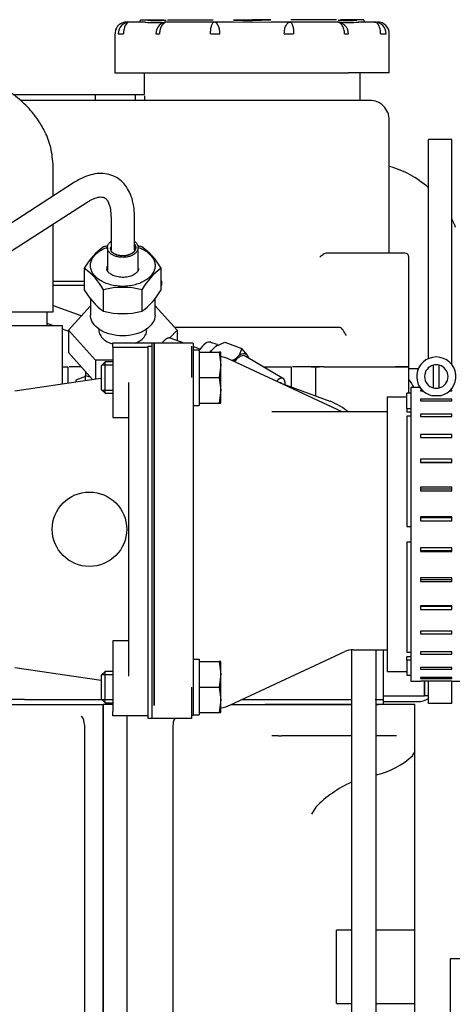
# Model space of a CAD drawing. Units: millimetres. Extents: x 8 to 201, y 8 to 289.
# Drawn here: x 62 to 67, y 217 to 230 of the extents above; entities that cross this region are included whole.
import ezdxf

# ---------------------------------------------------------------- set-up
doc = ezdxf.new("R2010")
doc.units = ezdxf.units.MM
for name, color, linetype in [('00410-06300', 7, 'Continuous'), ('17410030_FILTRO_', 7, 'Continuous'), ('17411001_REFRIGE', 7, 'Continuous'), ('17421029_TUBULAD', 7, 'Continuous'), ('17421042_JUNTA_T', 7, 'Continuous'), ('19310012', 7, 'Continuous'), ('30L61-06800', 7, 'Continuous'), ('31361-19800', 7, 'Continuous'), ('32A01-02204', 7, 'Continuous'), ('32A01-02501', 7, 'Continuous'), ('32A01-02800', 7, 'Continuous'), ('32A04-09100', 7, 'Continuous'), ('32A04-13101', 7, 'Continuous'), ('32A30-16101', 7, 'Continuous'), ('32A61-03711', 7, 'Continuous'), ('32A61-04100', 7, 'Continuous'), ('32A66-04101', 7, 'Continuous'), ('32B61-02411', 7, 'Continuous'), ('32C61-06000', 7, 'Continuous'), ('34330-04300', 7, 'Continuous'), ('36730-01102', 7, 'Continuous'), ('54082050_ABRAZAD', 7, 'Continuous'), ('DIAMETROM8_DIN12', 7, 'Continuous'), ('DIN-931_M8_X_25', 7, 'Continuous'), ('F1035-12035_0', 7, 'Continuous'), ('HOSE_BREATHER_32', 7, 'Continuous'), ('MD008784_', 7, 'Continuous'), ('MM130066', 7, 'Continuous'), ('Predeterminado', 7, 'Continuous')]:
    doc.layers.add(name, color=color, linetype=linetype)

# ---------------------------------------------------------------- blocks, each defined once
blk = doc.blocks.new('SE6')
at = {"layer": '00410-06300', "color": 7, "linetype": 'Continuous'}
for p, q in [((64.457, 225.559), (64.379, 225.587)), ((64.437, 225.535), (64.384, 225.484)), ((64.437, 225.535), (64.554, 225.589)), ((64.472, 225.556), (64.459, 225.548)), ((64.554, 225.589), (64.771, 225.509)), ((64.771, 225.509), (64.741, 225.423)), ((64.844, 225.423), (64.771, 225.509)), ((64.384, 225.484), (64.374, 225.457)), ((64.687, 225.372), (64.651, 225.355)), ((64.741, 225.423), (64.687, 225.372)), ((65.304, 225.122), (64.824, 225.405)), ((64.861, 225.384), (64.844, 225.423))]:
    blk.add_line(p, q, dxfattribs=at)
for centre, radius, start, end in [((64.966, 225.023), 0.743, 141.6049, 143.9348), ((65.265, 224.913), 0.738, 141.5421, 143.7245)]:
    blk.add_arc(centre, radius, start, end, dxfattribs=at)
for centre, major_axis, start_param, end_param in [((64.262, 225.271), (-0.117, -0.317), 3.141593, 4.110334), ((65.215, 224.918), (0.056, 0.152), 0.140515, 0.190807), ((65.215, 224.918), (-0.056, -0.152), 2.926484, 3.282363)]:
    blk.add_ellipse(centre, major_axis=major_axis, ratio=0.382362, start_param=start_param, end_param=end_param, dxfattribs=at)
for points, degree, knots in [([(64.458, 225.548), (64.453, 225.545), (64.446, 225.541), (64.439, 225.536), (64.437, 225.535)], 3, [0.8299688, 0.8299688, 0.8299688, 0.8299688, 0.9643211, 1, 1, 1, 1]), ([(64.791, 225.418), (64.781, 225.418), (64.76, 225.413), (64.725, 225.39), (64.698, 225.363), (64.684, 225.346), (64.682, 225.344)], 3, [0, 0, 0, 0, 0.0714286, 0.1428571, 0.2142857, 0.2263649, 0.2263649, 0.2263649, 0.2263649]), ([(64.741, 225.423), (64.746, 225.427), (64.763, 225.437), (64.789, 225.447), (64.817, 225.445), (64.834, 225.434), (64.843, 225.425), (64.844, 225.423)], 3, [0, 0, 0, 0, 0.131096, 0.4, 0.668904, 0.937807, 1, 1, 1, 1]), ([(64.824, 225.405), (64.822, 225.407), (64.812, 225.415), (64.801, 225.418), (64.791, 225.418)], 3, [0.90763974, 0.90763974, 0.90763974, 0.90763974, 0.92857143, 1, 1, 1, 1]), ([(65.281, 225.131), (65.263, 225.131), (65.242, 225.115), (65.231, 225.107), (65.22, 225.095), (65.219, 225.094), (65.219, 225.094)], 2, [0, 0, 0, 0.125, 0.125, 0.1875, 0.1875, 0.1902833, 0.1902833, 0.1902833]), ([(65.328, 225.048), (65.327, 225.059), (65.326, 225.069), (65.324, 225.083), (65.321, 225.095), (65.317, 225.107), (65.311, 225.115), (65.299, 225.131), (65.281, 225.131)], 2, [0.7099896, 0.7099896, 0.7099896, 0.75, 0.75, 0.8125, 0.8125, 0.875, 0.875, 1, 1, 1])]:
    blk.add_open_spline(points, degree=degree, knots=knots, dxfattribs=at)
at = {"layer": '17410030_FILTRO_', "color": 7, "linetype": 'Continuous'}
for p, q in [((66.879, 224.744), (66.879, 224.937)), ((66.929, 224.937), (66.879, 224.937)), ((66.879, 224.744), (66.929, 224.744)), ((66.879, 224.744), (66.879, 224.7)), ((66.879, 224.7), (66.929, 224.7)), ((66.879, 224.644), (66.879, 223.237)), ((66.929, 224.644), (66.879, 224.644)), ((66.879, 223.237), (66.929, 223.237)), ((66.879, 223.037), (66.879, 221.631)), ((66.929, 223.037), (66.879, 223.037)), ((66.879, 221.631), (66.929, 221.631)), ((66.929, 221.574), (66.879, 221.574)), ((66.879, 221.531), (66.879, 221.574)), ((66.879, 221.531), (66.879, 221.337)), ((66.929, 221.531), (66.879, 221.531)), ((66.879, 221.337), (66.929, 221.337))]:
    blk.add_line(p, q, dxfattribs=at)
at = {"layer": '17411001_REFRIGE', "color": 7, "linetype": 'Continuous'}
for p, q in [((67.016, 225.251), (66.904, 225.251)), ((66.579, 221.001), (67.016, 221.001))]:
    blk.add_line(p, q, dxfattribs=at)
for centre, radius, start, end in [((66.325, 226.626), 1.25, 48.4496, 74.6674), ((66.325, 226.626), 1.25, 20, 25.4076), ((67.016, 225.001), 0.25, 87.9989, 90), ((67.016, 221.251), 0.25, 270, 303.3871)]:
    blk.add_arc(centre, radius, start, end, dxfattribs=at)
at = {"layer": '17421029_TUBULAD', "color": 7, "linetype": 'Continuous'}
for p, q in [((64.129, 225.537), (64.129, 225.137)), ((66.055, 224.701), (64.629, 225.365)), ((64.629, 220.959), (66.087, 221.639)), ((66.193, 221.662), (66.629, 221.662)), ((63.629, 220.787), (63.629, 221.187)), ((64.129, 221.187), (64.129, 220.787)), ((64.129, 220.787), (63.629, 220.787))]:
    blk.add_line(p, q, dxfattribs=at)
for centre, radius, start, end in [((64.418, 224.912), 0.5, 65, 80.1136), ((66.193, 221.412), 0.25, 90, 115), ((64.418, 221.412), 0.5, 279.8864, 295), ((64.229, 220.812), 0.1, 168.463, 180)]:
    blk.add_arc(centre, radius, start, end, dxfattribs=at)
at = {"layer": '17421042_JUNTA_T', "color": 7, "linetype": 'Continuous'}
for p, q in [((63.579, 225.537), (63.629, 225.537)), ((63.579, 225.137), (63.579, 225.537)), ((63.579, 221.187), (63.579, 225.137)), ((63.579, 220.787), (63.579, 221.187)), ((63.629, 220.787), (63.629, 221.187)), ((63.629, 220.787), (63.579, 220.787))]:
    blk.add_line(p, q, dxfattribs=at)
at = {"layer": '19310012', "color": 7, "linetype": 'Continuous'}
for p, q in [((66.629, 224.887), (66.629, 221.387)), ((66.879, 224.887), (66.629, 224.887)), ((66.629, 221.387), (66.879, 221.387))]:
    blk.add_line(p, q, dxfattribs=at)
at = {"layer": '30L61-06800', "color": 7, "linetype": 'Continuous'}
for p, q in [((62.763, 226.532), (62.763, 226.257)), ((63.744, 226.257), (63.744, 226.532)), ((63.008, 225.984), (63.008, 226.259)), ((63.499, 226.259), (63.499, 225.984)), ((62.841, 226.151), (62.841, 225.935)), ((63.666, 225.935), (63.666, 226.151))]:
    blk.add_line(p, q, dxfattribs=at)
for centre, radius, start, end in [((63.519, 226.1), 0.871, 125.9031, 150.2366), ((63.254, 225.779), 1.056, 100.4602, 103.4377), ((63.254, 225.779), 1.056, 76.5623, 79.5397), ((62.988, 226.1), 0.871, 29.7634, 54.0969), ((62.252, 225.827), 0.871, 29.7639, 54.0963), ((64.255, 225.827), 0.871, 125.9037, 150.2361), ((63.513, 226.684), 0.863, 209.6399, 234.2204), ((63.254, 225.232), 1.056, 76.5624, 103.4376), ((62.989, 226.689), 0.87, 305.8882, 330.2515), ((63.254, 227.005), 1.051, 256.494, 283.506)]:
    blk.add_arc(centre, radius, start, end, dxfattribs=at)
for points, knots in [([(62.841, 226.567), (62.841, 226.584), (62.847, 226.619), (62.87, 226.669), (62.909, 226.715), (62.96, 226.756), (63.012, 226.783), (63.045, 226.796), (63.056, 226.8)], [0, 0, 0, 0, 0.0625, 0.125, 0.1875, 0.25, 0.3125, 0.340596, 0.340596, 0.340596, 0.340596]), ([(63.447, 226.801), (63.459, 226.797), (63.494, 226.784), (63.547, 226.756), (63.599, 226.715), (63.637, 226.669), (63.661, 226.619), (63.666, 226.584), (63.666, 226.567)], [0.655146, 0.655146, 0.655146, 0.655146, 0.6875, 0.75, 0.8125, 0.875, 0.9375, 1, 1, 1, 1]), ([(63.455, 226.53), (63.455, 226.519), (63.453, 226.502), (63.425, 226.467), (63.374, 226.436), (63.305, 226.417), (63.229, 226.415), (63.157, 226.428), (63.098, 226.455), (63.063, 226.489), (63.05, 226.513), (63.052, 226.525), (63.053, 226.528)], [0, 0, 0, 0, 0.103503, 0.207569, 0.319485, 0.429527, 0.539765, 0.650053, 0.758913, 0.865944, 0.973788, 1, 1, 1, 1]), ([(63.053, 226.528), (63.053, 226.537), (63.053, 226.546), (63.058, 226.556), (63.059, 226.558)], [0, 0, 0, 0, 0.1854536, 0.2164515, 0.2164515, 0.2164515, 0.2164515]), ([(63.254, 225.67), (63.2, 225.67), (63.146, 225.677), (63.046, 225.703), (63, 225.723), (62.924, 225.772), (62.893, 225.802), (62.852, 225.866), (62.841, 225.9), (62.841, 225.935)], [0, 0, 0, 0, 0.125, 0.125, 0.25, 0.25, 0.375, 0.375, 0.499997, 0.499997, 0.499997, 0.499997]), ([(63.666, 225.935), (63.666, 225.935), (63.666, 225.935), (63.666, 225.9), (63.655, 225.866), (63.614, 225.802), (63.584, 225.772), (63.507, 225.723), (63.461, 225.703), (63.362, 225.677), (63.308, 225.67), (63.254, 225.67)], [0.499997, 0.499997, 0.499997, 0.499997, 0.5, 0.5, 0.625, 0.625, 0.75, 0.75, 0.875, 0.875, 1, 1, 1, 1])]:
    blk.add_open_spline(points, degree=3, knots=knots, dxfattribs=at)
blk.add_open_spline([(63.666, 226.567), (63.666, 226.55), (63.661, 226.515), (63.637, 226.465), (63.599, 226.419), (63.547, 226.378), (63.484, 226.345), (63.413, 226.321), (63.335, 226.305), (63.254, 226.3), (63.173, 226.305), (63.095, 226.321), (63.023, 226.345), (62.96, 226.378), (62.909, 226.419), (62.87, 226.465), (62.847, 226.515), (62.841, 226.55), (62.841, 226.567)], degree=3, dxfattribs=at)
at = {"layer": '31361-19800', "color": 7, "linetype": 'Continuous'}
for p, q in [((63.059, 226.797), (63.059, 226.505)), ((63.449, 226.5), (63.449, 226.797))]:
    blk.add_line(p, q, dxfattribs=at)
for points, degree, knots in [([(63.254, 226.672), (63.237, 226.672), (63.203, 226.674), (63.155, 226.687), (63.114, 226.707), (63.083, 226.733), (63.063, 226.764), (63.056, 226.797), (63.063, 226.83), (63.08, 226.856), (63.095, 226.87), (63.101, 226.875)], 3, [0, 0, 0, 0, 0.0833333, 0.1666667, 0.25, 0.3333333, 0.4166667, 0.5, 0.5833333, 0.6666667, 0.7144544, 0.7144544, 0.7144544, 0.7144544]), ([(63.406, 226.875), (63.412, 226.87), (63.427, 226.856), (63.444, 226.83), (63.451, 226.797), (63.444, 226.764), (63.425, 226.733), (63.393, 226.707), (63.352, 226.687), (63.305, 226.674), (63.271, 226.672), (63.254, 226.672)], 3, [0.2855522, 0.2855522, 0.2855522, 0.2855522, 0.3333333, 0.4166667, 0.5, 0.5833333, 0.6666667, 0.75, 0.8333333, 0.9166667, 1, 1, 1, 1]), ([(63.109, 226.748), (63.105, 226.755), (63.098, 226.771), (63.098, 226.789), (63.101, 226.799), (63.101, 226.8)], 3, [0.383671, 0.383671, 0.383671, 0.383671, 0.4545455, 0.5454545, 0.5524973, 0.5524973, 0.5524973, 0.5524973]), ([(63.254, 226.691), (63.221, 226.691), (63.191, 226.699), (63.16, 226.707), (63.137, 226.722), (63.121, 226.732), (63.11, 226.745)], 2, [0, 0, 0, 0.125, 0.125, 0.25, 0.25, 0.337938, 0.337938, 0.337938]), ([(63.404, 226.84), (63.405, 226.839), (63.406, 226.837), (63.419, 226.818), (63.419, 226.797), (63.419, 226.776), (63.406, 226.756), (63.394, 226.737), (63.37, 226.722), (63.347, 226.707), (63.317, 226.699), (63.287, 226.691), (63.254, 226.691)], 2, [0.366758, 0.366758, 0.366758, 0.375, 0.375, 0.5, 0.5, 0.625, 0.625, 0.75, 0.75, 0.875, 0.875, 1, 1, 1]), ([(63.407, 226.8), (63.407, 226.799), (63.409, 226.789), (63.409, 226.769), (63.4, 226.748), (63.391, 226.737), (63.389, 226.735)], 3, [0.4474268, 0.4474268, 0.4474268, 0.4474268, 0.4545455, 0.5454545, 0.6363636, 0.661564, 0.661564, 0.661564, 0.661564])]:
    blk.add_open_spline(points, degree=degree, knots=knots, dxfattribs=at)
at = {"layer": '32A01-02204', "color": 7, "linetype": 'Continuous'}
for p, q in [((61.606, 220.966), (62.983, 220.966)), ((62.983, 220.966), (63.004, 220.966)), ((64.643, 220.966), (65.177, 220.966)), ((65.177, 221.026), (65.282, 221.026)), ((65.177, 220.966), (65.282, 220.966)), ((65.282, 220.966), (66.17, 220.966)), ((66.482, 220.966), (66.516, 220.966)), ((66.487, 221.026), (66.579, 221.026)), ((66.579, 220.966), (66.579, 221.026))]:
    blk.add_line(p, q, dxfattribs=at)
at = {"layer": '32A01-02501', "color": 7, "linetype": 'Continuous'}
for p, q in [((67.104, 221.076), (67.104, 221.262)), ((67.154, 221.076), (67.104, 221.076))]:
    blk.add_line(p, q, dxfattribs=at)
at = {"layer": '32A01-02800', "color": 7, "linetype": 'Continuous'}
for p, q in [((67.154, 226.23), (67.154, 228.176)), ((67.454, 228.176), (67.154, 228.176)), ((67.454, 226.23), (67.454, 228.176)), ((67.154, 225.379), (67.154, 226.23)), ((67.454, 225.3), (67.454, 226.23)), ((67.154, 220.976), (67.154, 221.262)), ((67.454, 220.976), (67.454, 221.262)), ((67.454, 220.976), (67.154, 220.976))]:
    blk.add_line(p, q, dxfattribs=at)
at = {"layer": '32A04-09100', "color": 7, "linetype": 'Continuous'}
blk.add_line((62.291, 225.801), (62.291, 225.971), dxfattribs=at)
at = {"layer": '32A04-13101', "color": 7, "linetype": 'Continuous'}
for p, q in [((63.529, 228.751), (63.529, 229.026)), ((66.279, 229.026), (66.279, 228.676)), ((61.857, 228.751), (62.804, 228.751)), ((62.602, 228.676), (61.949, 228.676)), ((62.631, 228.676), (62.602, 228.676)), ((62.977, 228.676), (62.631, 228.676)), ((62.804, 228.751), (62.904, 228.751)), ((62.904, 228.751), (63.417, 228.751)), ((62.904, 228.676), (62.904, 228.751)), ((63.631, 228.676), (62.977, 228.676)), ((63.417, 228.676), (63.417, 228.751)), ((63.417, 228.751), (63.529, 228.751)), ((63.529, 228.735), (63.529, 228.676)), ((63.977, 228.676), (63.631, 228.676)), ((64.006, 228.676), (63.977, 228.676)), ((65.512, 228.676), (64.006, 228.676)), ((66.404, 228.676), (65.512, 228.676)), ((66.654, 228.384), (66.654, 228.426)), ((66.654, 226.726), (66.654, 228.384)), ((66.067, 226.726), (65.861, 226.726)), ((66.854, 226.726), (66.067, 226.726)), ((66.904, 225.276), (66.904, 226.676)), ((65.657, 225.776), (63.918, 225.776)), ((65.693, 225.776), (65.657, 225.776)), ((65.818, 225.776), (65.693, 225.776)), ((66.025, 225.776), (65.818, 225.776)), ((62.724, 225.276), (62.569, 225.276)), ((65.657, 225.276), (65.419, 225.276)), ((65.763, 225.276), (65.657, 225.276)), ((65.82, 225.276), (65.763, 225.276)), ((66.109, 225.276), (66.904, 225.276)), ((66.691, 225.276), (66.735, 225.276)), ((66.86, 225.276), (66.735, 225.276)), ((66.904, 225.276), (66.86, 225.276))]:
    blk.add_line(p, q, dxfattribs=at)
for centre, radius, end in [((66.404, 228.426), 0.25, 90.0001), ((66.854, 226.676), 0.05, 90)]:
    blk.add_arc(centre, radius, 0, end, dxfattribs=at)
for points, knots in [([(65.861, 226.726), (65.852, 226.726), (65.844, 226.724), (65.828, 226.718), (65.82, 226.714), (65.797, 226.699), (65.782, 226.687), (65.767, 226.676)], [0, 0, 0, 0, 0.25, 0.25, 0.5, 0.5, 1, 1, 1, 1]), ([(66.109, 225.676), (66.093, 225.699), (66.079, 225.723), (66.057, 225.751), (66.05, 225.76), (66.04, 225.769), (66.037, 225.771), (66.031, 225.775), (66.028, 225.776), (66.025, 225.776)], [0, 0, 0, 0, 0.5, 0.5, 0.75, 0.75, 0.875, 0.875, 1, 1, 1, 1])]:
    blk.add_open_spline(points, degree=3, knots=knots, dxfattribs=at)
at = {"layer": '32A30-16101', "color": 7, "linetype": 'Continuous'}
for p, q in [((61.579, 225.801), (62.479, 225.801)), ((62.479, 225.801), (62.479, 225.057)), ((63.129, 225.582), (63.629, 225.582)), ((63.129, 225.525), (63.129, 225.582)), ((63.129, 225.525), (63.579, 225.525)), ((63.129, 225.525), (63.129, 224.626)), ((63.629, 225.576), (63.629, 225.582)), ((61.877, 224.969), (62.973, 225.13)), ((63.329, 225.076), (63.329, 221.326)), ((63.129, 224.937), (63.129, 224.877)), ((63.129, 224.626), (63.329, 224.626)), ((63.129, 221.776), (63.129, 220.876)), ((63.329, 221.776), (63.129, 221.776)), ((63.129, 221.551), (63.129, 221.524)), ((63.129, 221.524), (63.129, 221.444)), ((62.979, 221.271), (61.877, 221.432)), ((63.129, 221.444), (63.129, 221.387)), ((63.129, 220.819), (63.129, 220.876)), ((63.579, 220.819), (63.129, 220.819))]:
    blk.add_line(p, q, dxfattribs=at)
blk.add_circle((62.829, 223.201), 0.475, dxfattribs=at)
at = {"layer": '32A61-03711', "color": 7, "linetype": 'Continuous'}
for p, q in [((65.9, 224.834), (65.268, 225.068)), ((66.17, 221.661), (66.17, 213.966)), ((66.487, 213.966), (66.487, 221.662))]:
    blk.add_line(p, q, dxfattribs=at)
blk.add_arc((65.55, 223.964), 0.938, 51.9755, 68.0817, dxfattribs=at)
at = {"layer": '32A61-04100', "color": 7, "linetype": 'Continuous'}
for p, q in [((62.723, 225.924), (62.371, 226.055)), ((62.841, 226.055), (62.561, 225.744)), ((63.666, 226.055), (63.946, 225.744)), ((62.287, 225.832), (62.371, 225.801)), ((62.479, 225.761), (62.561, 225.73)), ((62.561, 225.744), (62.561, 225.456)), ((62.561, 225.744), (62.907, 225.358)), ((63.946, 225.744), (63.856, 225.643)), ((63.946, 225.744), (63.946, 225.61)), ((64.038, 225.576), (63.859, 225.642)), ((64.239, 225.501), (64.154, 225.533)), ((62.868, 225.114), (62.561, 225.456)), ((62.907, 225.358), (62.907, 225.12)), ((63.129, 225.358), (62.907, 225.358))]:
    blk.add_line(p, q, dxfattribs=at)
for points in [[(62.95, 225.76), (62.949, 225.755), (62.949, 225.749), (62.949, 225.744)], [(63.559, 225.744), (63.559, 225.749), (63.558, 225.755), (63.558, 225.76)]]:
    blk.add_open_spline(points, degree=3, dxfattribs=at)
for points, knots in [([(62.949, 225.744), (62.949, 225.723), (62.959, 225.682), (63.003, 225.626), (63.061, 225.589), (63.104, 225.572), (63.12, 225.567)], [0, 0, 0, 0, 0.1, 0.2, 0.3, 0.3554081, 0.3554081, 0.3554081, 0.3554081]), ([(63.415, 225.577), (63.421, 225.58), (63.454, 225.594), (63.505, 225.626), (63.549, 225.682), (63.559, 225.723), (63.559, 225.744)], [0.6773428, 0.6773428, 0.6773428, 0.6773428, 0.7, 0.8, 0.9, 1, 1, 1, 1]), ([(63.856, 225.643), (63.852, 225.644), (63.848, 225.644), (63.84, 225.644), (63.836, 225.643), (63.831, 225.641), (63.829, 225.641), (63.825, 225.639), (63.823, 225.638), (63.814, 225.634), (63.806, 225.629), (63.796, 225.621), (63.794, 225.619), (63.79, 225.615), (63.788, 225.613), (63.782, 225.607), (63.777, 225.603), (63.769, 225.594), (63.765, 225.589), (63.76, 225.582), (63.758, 225.58), (63.757, 225.578)], [0, 0, 0, 0, 0.0927552, 0.0927552, 0.1606341, 0.1606341, 0.1945735, 0.1945735, 0.228513, 0.228513, 0.3642708, 0.3642708, 0.3982102, 0.3982102, 0.4321497, 0.4321497, 0.5000285, 0.5000285, 0.5679074, 0.5679074, 0.5938605, 0.5938605, 0.5938605, 0.5938605])]:
    blk.add_open_spline(points, degree=3, knots=knots, dxfattribs=at)
at = {"layer": '32A66-04101', "color": 7, "linetype": 'Continuous'}
for p, q in [((62.366, 226.366), (62.763, 226.366)), ((63.744, 226.366), (63.754, 226.366)), ((63.754, 226.316), (63.754, 226.366)), ((62.366, 226.316), (62.763, 226.316)), ((63.744, 226.316), (63.754, 226.316))]:
    blk.add_line(p, q, dxfattribs=at)
at = {"layer": '32B61-02411', "color": 7, "linetype": 'Continuous'}
for p, q in [((62.639, 227.63), (58.473, 224.947)), ((58.635, 224.695), (62.801, 227.377)), ((63.104, 227.18), (63.104, 226.768)), ((63.404, 226.768), (63.404, 227.18))]:
    blk.add_line(p, q, dxfattribs=at)
for points, knots in [([(63.404, 227.18), (63.403, 227.208), (63.402, 227.278), (63.384, 227.391), (63.345, 227.502), (63.29, 227.593), (63.218, 227.667), (63.129, 227.718), (63.029, 227.744), (62.924, 227.744), (62.817, 227.72), (62.719, 227.678), (62.663, 227.645), (62.639, 227.63)], [0, 0, 0, 0, 0.058366, 0.170936, 0.271915, 0.366699, 0.456634, 0.552782, 0.645455, 0.738017, 0.834596, 0.937509, 1, 1, 1, 1]), ([(62.801, 227.377), (62.817, 227.387), (62.854, 227.41), (62.916, 227.435), (62.97, 227.445), (63.006, 227.44), (63.029, 227.43), (63.053, 227.406), (63.078, 227.359), (63.097, 227.29), (63.103, 227.222), (63.104, 227.186), (63.104, 227.18)], [0, 0, 0, 0, 0.061184, 0.17414, 0.286619, 0.401496, 0.530488, 0.648174, 0.75725, 0.873689, 0.98164, 1, 1, 1, 1])]:
    blk.add_open_spline(points, degree=3, knots=knots, dxfattribs=at)
at = {"layer": '32C61-06000', "color": 7, "linetype": 'Continuous'}
for p, q in [((62.779, 225.151), (62.654, 225.104)), ((62.779, 225.214), (62.779, 225.165)), ((62.779, 225.101), (62.779, 225.165)), ((62.779, 225.165), (62.845, 225.141)), ((62.654, 225.104), (62.654, 225.083))]:
    blk.add_line(p, q, dxfattribs=at)
at = {"layer": '34330-04300', "color": 7, "linetype": 'Continuous'}
for p, q in [((63.654, 225.576), (63.629, 225.576)), ((63.629, 225.076), (63.629, 225.576)), ((63.654, 225.076), (63.654, 225.576)), ((63.629, 221.326), (63.629, 225.076)), ((63.654, 221.326), (63.654, 225.076)), ((63.629, 220.826), (63.629, 221.326)), ((63.654, 220.951), (63.654, 221.326))]:
    blk.add_line(p, q, dxfattribs=at)
at = {"layer": '36730-01102', "color": 7, "linetype": 'Continuous'}
for p, q in [((63.654, 225.576), (63.654, 225.076)), ((64.154, 225.576), (63.654, 225.576)), ((64.154, 225.576), (64.154, 225.076)), ((63.654, 225.076), (63.654, 221.326)), ((64.154, 225.076), (64.154, 221.326)), ((66.629, 224.701), (65.157, 224.701)), ((63.654, 221.325), (63.654, 220.951)), ((64.154, 221.326), (64.154, 220.826)), ((64.129, 220.826), (64.154, 220.826))]:
    blk.add_line(p, q, dxfattribs=at)
at = {"layer": '54082050_ABRAZAD', "color": 7, "linetype": 'Continuous'}
for p, q in [((67.216, 225.295), (67.216, 225.005)), ((67.291, 225.005), (67.291, 225.295)), ((66.929, 225.012), (66.929, 221.262)), ((67.045, 225.012), (66.929, 225.012)), ((67.054, 224.976), (67.054, 224.966)), ((67.074, 224.976), (67.054, 224.976)), ((67.054, 224.966), (67.084, 224.966)), ((67.054, 224.86), (67.054, 224.84)), ((67.454, 224.86), (67.054, 224.86)), ((67.305, 224.905), (67.203, 224.905)), ((67.423, 224.966), (67.454, 224.966)), ((67.454, 224.976), (67.434, 224.976)), ((67.454, 224.966), (67.454, 224.976)), ((67.454, 224.84), (67.454, 224.86)), ((67.054, 224.84), (67.454, 224.84)), ((67.054, 224.669), (67.054, 224.639)), ((67.454, 224.669), (67.054, 224.669)), ((67.054, 224.639), (67.454, 224.639)), ((67.454, 224.639), (67.454, 224.669)), ((67.054, 224.41), (67.054, 224.373)), ((67.454, 224.41), (67.054, 224.41)), ((67.054, 224.373), (67.454, 224.373)), ((67.454, 224.373), (67.454, 224.41)), ((67.054, 224.096), (67.054, 224.053)), ((67.454, 224.096), (67.054, 224.096)), ((67.054, 224.059), (67.454, 224.059)), ((67.054, 224.053), (67.454, 224.053)), ((67.454, 224.053), (67.454, 224.096)), ((67.054, 223.74), (67.054, 223.693)), ((67.454, 223.74), (67.054, 223.74)), ((67.454, 223.693), (67.454, 223.74)), ((67.054, 223.717), (67.454, 223.717)), ((67.054, 223.693), (67.454, 223.693)), ((67.054, 223.358), (67.054, 223.308)), ((67.454, 223.358), (67.054, 223.358)), ((67.054, 223.35), (67.454, 223.35)), ((67.454, 223.308), (67.454, 223.358)), ((67.054, 223.308), (67.454, 223.308)), ((67.054, 222.966), (67.054, 222.916)), ((67.454, 222.966), (67.054, 222.966)), ((67.454, 222.924), (67.054, 222.924)), ((67.054, 222.916), (67.454, 222.916)), ((67.454, 222.916), (67.454, 222.966)), ((67.054, 222.582), (67.054, 222.534)), ((67.454, 222.582), (67.054, 222.582)), ((67.454, 222.557), (67.054, 222.557)), ((67.054, 222.534), (67.454, 222.534)), ((67.454, 222.534), (67.454, 222.582)), ((67.054, 222.222), (67.054, 222.178)), ((67.454, 222.222), (67.054, 222.222)), ((67.454, 222.178), (67.454, 222.222)), ((67.454, 222.216), (67.054, 222.216)), ((67.054, 222.178), (67.454, 222.178)), ((67.054, 221.901), (67.054, 221.864)), ((67.454, 221.901), (67.054, 221.901)), ((67.054, 221.864), (67.454, 221.864)), ((67.454, 221.864), (67.454, 221.901)), ((67.054, 221.635), (67.054, 221.606)), ((67.454, 221.635), (67.054, 221.635)), ((67.054, 221.606), (67.454, 221.606)), ((67.454, 221.606), (67.454, 221.635)), ((67.054, 221.435), (67.054, 221.414)), ((67.454, 221.435), (67.054, 221.435)), ((67.054, 221.414), (67.454, 221.414)), ((67.454, 221.414), (67.454, 221.435)), ((66.929, 221.262), (67.054, 221.262)), ((67.054, 221.309), (67.054, 221.298)), ((67.454, 221.309), (67.054, 221.309)), ((67.054, 221.298), (67.454, 221.298)), ((67.054, 221.262), (67.054, 221.262)), ((67.454, 221.262), (67.054, 221.262)), ((67.454, 221.298), (67.454, 221.309)), ((67.454, 221.262), (67.454, 221.262)), ((67.454, 221.262), (67.579, 221.262))]:
    blk.add_line(p, q, dxfattribs=at)
for radius, start, end in [(0.25, 281.818, 258.182), (0.15, 104.4775, 255.5225), (0.15, 75.5225, 104.4775), (0.15, 284.4775, 75.5225), (0.15, 255.5225, 284.4775)]:
    blk.add_arc((67.254, 225.15), radius, start, end, dxfattribs=at)
at = {"layer": 'DIAMETROM8_DIN12', "color": 7, "linetype": 'Continuous'}
for p, q in [((64.154, 225.491), (64.229, 225.491)), ((64.229, 225.491), (64.229, 224.782)), ((64.154, 224.782), (64.229, 224.782)), ((64.154, 221.541), (64.229, 221.541)), ((64.229, 221.541), (64.229, 220.832)), ((64.154, 220.832), (64.229, 220.832))]:
    blk.add_line(p, q, dxfattribs=at)
at = {"layer": 'DIN-931_M8_X_25', "color": 7, "linetype": 'Continuous'}
for p, q in [((64.229, 225.462), (64.229, 225.424)), ((64.229, 225.462), (64.485, 225.462)), ((64.504, 225.462), (64.485, 225.462)), ((64.485, 225.462), (64.504, 225.3)), ((64.504, 225.3), (64.504, 225.462)), ((63.029, 225.337), (62.979, 225.287)), ((62.979, 225.287), (62.979, 224.987)), ((62.99, 225.299), (63.129, 225.299)), ((63.029, 224.937), (63.029, 225.337)), ((63.129, 225.337), (63.029, 225.337)), ((64.504, 225.3), (64.485, 225.137)), ((64.504, 224.975), (64.504, 225.3)), ((64.229, 225.176), (64.229, 225.137)), ((64.229, 225.137), (64.229, 225.099)), ((64.229, 225.137), (64.485, 225.137)), ((64.485, 225.137), (64.504, 224.975)), ((62.979, 224.987), (63.029, 224.937)), ((62.99, 224.976), (63.129, 224.976)), ((63.029, 224.937), (63.129, 224.937)), ((64.504, 224.975), (64.485, 224.812)), ((64.504, 224.812), (64.504, 224.975)), ((64.229, 224.851), (64.229, 224.812)), ((64.229, 224.812), (64.485, 224.812)), ((64.485, 224.812), (64.504, 224.812)), ((64.229, 221.512), (64.229, 221.474)), ((64.229, 221.512), (64.485, 221.512)), ((64.504, 221.512), (64.485, 221.512)), ((64.485, 221.512), (64.504, 221.35)), ((64.504, 221.35), (64.504, 221.512)), ((63.029, 221.387), (62.979, 221.337)), ((62.979, 221.337), (62.979, 221.037)), ((62.99, 221.349), (63.129, 221.349)), ((63.029, 220.987), (63.029, 221.387)), ((63.129, 221.387), (63.029, 221.387)), ((64.504, 221.35), (64.485, 221.187)), ((64.504, 221.025), (64.504, 221.35)), ((64.229, 221.226), (64.229, 221.187)), ((64.229, 221.187), (64.229, 221.149)), ((64.229, 221.187), (64.485, 221.187)), ((64.485, 221.187), (64.504, 221.025)), ((62.979, 221.037), (63.029, 220.987)), ((62.99, 221.026), (63.129, 221.026)), ((63.029, 220.987), (63.129, 220.987)), ((64.504, 221.025), (64.485, 220.862)), ((64.504, 220.862), (64.504, 221.025)), ((64.229, 220.901), (64.229, 220.862)), ((64.229, 220.862), (64.485, 220.862)), ((64.485, 220.862), (64.504, 220.862))]:
    blk.add_line(p, q, dxfattribs=at)
at = {"layer": 'F1035-12035_0', "color": 7, "linetype": 'Continuous'}
for p, q in [((67.969, 217.716), (67.429, 217.716)), ((67.429, 217.716), (67.429, 216.247)), ((67.429, 217.716), (67.429, 214.888))]:
    blk.add_line(p, q, dxfattribs=at)
at = {"layer": 'HOSE_BREATHER_32', "color": 7, "linetype": 'Continuous'}
for p, q in [((62.366, 227.454), (62.366, 227.826)), ((62.366, 225.976), (62.366, 227.097)), ((61.691, 225.976), (62.366, 225.976))]:
    blk.add_line(p, q, dxfattribs=at)
blk.add_open_spline([(62.366, 227.826), (62.36, 227.918), (62.348, 228.063), (62.271, 228.266), (62.185, 228.413), (62.101, 228.524), (62.019, 228.613), (61.932, 228.693), (61.815, 228.785), (61.649, 228.891), (61.442, 228.989), (61.208, 229.07), (60.948, 229.131), (60.776, 229.148), (60.666, 229.158)], degree=3, knots=[0, 0, 0, 0, 0.098348, 0.181887, 0.250496, 0.303843, 0.352331, 0.399057, 0.451393, 0.541248, 0.654595, 0.751619, 0.866769, 1, 1, 1, 1], dxfattribs=at)
at = {"layer": 'MD008784_', "color": 7, "linetype": 'Continuous'}
for p, q in [((63.545, 229.676), (63.341, 229.676)), ((63.479, 229.706), (63.777, 229.706)), ((63.825, 229.676), (63.786, 229.676)), ((63.825, 229.706), (64.409, 229.706)), ((64.42, 229.676), (63.825, 229.676)), ((64.662, 229.676), (64.42, 229.676)), ((64.904, 229.669), (64.662, 229.676)), ((64.666, 229.706), (64.904, 229.706)), ((64.666, 229.701), (64.904, 229.693)), ((65.141, 229.706), (64.904, 229.706)), ((65.141, 229.701), (64.904, 229.693)), ((65.146, 229.676), (64.904, 229.669)), ((65.388, 229.676), (65.146, 229.676)), ((65.982, 229.676), (65.388, 229.676)), ((65.982, 229.706), (65.399, 229.706)), ((66.021, 229.676), (65.982, 229.676)), ((66.329, 229.706), (66.031, 229.706)), ((66.466, 229.676), (66.263, 229.676)), ((66.466, 229.676), (66.504, 229.676)), ((63.153, 229.526), (63.153, 229.026)), ((63.194, 229.526), (63.264, 229.526)), ((63.675, 229.526), (63.724, 229.526)), ((64.374, 229.526), (64.492, 229.526)), ((65.315, 229.526), (65.433, 229.526)), ((66.083, 229.526), (66.132, 229.526)), ((66.544, 229.526), (66.613, 229.526)), ((66.654, 229.026), (66.654, 229.526)), ((63.153, 229.026), (63.194, 229.026)), ((63.194, 229.026), (63.264, 229.026)), ((63.264, 229.026), (63.675, 229.026)), ((63.675, 229.026), (63.724, 229.026)), ((63.724, 229.026), (64.374, 229.026)), ((64.374, 229.026), (64.492, 229.026)), ((64.492, 229.026), (65.315, 229.026)), ((65.315, 229.026), (65.433, 229.026)), ((65.433, 229.026), (66.083, 229.026)), ((66.083, 229.026), (66.132, 229.026)), ((66.544, 229.026), (66.132, 229.026)), ((66.613, 229.026), (66.544, 229.026)), ((66.654, 229.026), (66.613, 229.026))]:
    blk.add_line(p, q, dxfattribs=at)
for centre, radius, start, end in [((63.343, 229.527), 0.148, 90.6842, 180.6661), ((63.454, 229.701), 0.025, 270, 359.9556), ((64.904, 229.701), 1.425, 179.7977, 179.9993), ((63.666, 230.76), 1.092, 263.6405, 276.3594), ((63.825, 229.526), 0.15, 90.0023, 180.0095), ((66.142, 230.735), 1.066, 263.4874, 276.5126), ((64.904, 229.701), 1.425, 359.9841, 0.1851), ((66.354, 229.701), 0.025, 179.9786, 270), ((66.465, 229.527), 0.148, 359.3339, 89.3156), ((66.504, 229.526), 0.15, 0.0187, 90.0017)]:
    blk.add_arc(centre, radius, start, end, dxfattribs=at)
for centre, ratio, start_param, end_param in [((63.341, 229.526), 0.515711, 0.000005, 1.570796), ((64.42, 229.526), 0.484123, 4.712389, 6.283184), ((65.982, 229.526), 0.999834, 4.712389, 6.283181)]:
    blk.add_ellipse(centre, major_axis=(0, 0.15), ratio=ratio, start_param=start_param, end_param=end_param, dxfattribs=at)
for points, knots in [([(63.341, 229.676), (63.333, 229.676), (63.314, 229.676), (63.305, 229.676), (63.304, 229.676), (63.304, 229.676), (63.304, 229.676), (63.304, 229.676), (63.304, 229.676), (63.304, 229.676), (63.303, 229.676), (63.303, 229.676), (63.302, 229.676), (63.299, 229.675), (63.29, 229.675), (63.275, 229.673), (63.246, 229.666), (63.212, 229.647), (63.178, 229.612), (63.157, 229.569), (63.156, 229.54), (63.156, 229.525)], [0, 0, 0, 0, 0.189623, 0.550652, 0.573247, 0.584809, 0.591927, 0.59383, 0.594749, 0.595354, 0.595682, 0.596079, 0.597182, 0.601531, 0.609605, 0.643343, 0.68297, 0.761336, 0.842485, 0.931378, 1, 1, 1, 1]), ([(63.568, 229.701), (63.57, 229.701), (63.575, 229.7), (63.582, 229.7), (63.591, 229.699), (63.602, 229.698), (63.615, 229.696), (63.63, 229.695), (63.649, 229.694), (63.673, 229.693), (63.703, 229.694), (63.732, 229.696), (63.754, 229.698), (63.772, 229.7), (63.788, 229.7), (63.8, 229.7), (63.806, 229.701)], [0, 0, 0, 0, 0.039192, 0.082296, 0.129321, 0.17233, 0.259151, 0.331427, 0.388742, 0.515454, 0.637679, 0.756316, 0.842852, 0.876631, 0.943059, 1, 1, 1, 1]), ([(63.825, 229.676), (63.812, 229.676), (63.799, 229.672), (63.774, 229.657), (63.763, 229.645), (63.744, 229.618), (63.737, 229.601), (63.727, 229.565), (63.724, 229.545), (63.724, 229.526)], [0, 0, 0, 0, 0.25, 0.25, 0.5, 0.5, 0.75, 0.75, 1, 1, 1, 1]), ([(64.374, 229.526), (64.374, 229.545), (64.375, 229.565), (64.38, 229.601), (64.383, 229.618), (64.392, 229.645), (64.397, 229.657), (64.408, 229.672), (64.414, 229.676), (64.42, 229.676)], [0, 0, 0, 0, 0.25, 0.25, 0.5, 0.5, 0.75, 0.75, 1, 1, 1, 1]), ([(65.315, 229.526), (65.315, 229.545), (65.317, 229.565), (65.324, 229.601), (65.33, 229.618), (65.343, 229.645), (65.351, 229.657), (65.369, 229.672), (65.378, 229.676), (65.388, 229.676)], [0, 0, 0, 0, 0.25, 0.25, 0.5, 0.5, 0.75, 0.75, 1, 1, 1, 1]), ([(65.388, 229.676), (65.394, 229.676), (65.4, 229.672), (65.411, 229.657), (65.416, 229.645), (65.424, 229.618), (65.428, 229.601), (65.432, 229.565), (65.433, 229.545), (65.433, 229.526)], [0, 0, 0, 0, 0.25, 0.25, 0.5, 0.5, 0.75, 0.75, 1, 1, 1, 1]), ([(66.083, 229.526), (66.083, 229.545), (66.081, 229.565), (66.071, 229.601), (66.063, 229.618), (66.045, 229.645), (66.033, 229.657), (66.009, 229.672), (65.996, 229.676), (65.982, 229.676)], [0, 0, 0, 0, 0.25, 0.25, 0.5, 0.5, 0.75, 0.75, 1, 1, 1, 1]), ([(66.002, 229.701), (66.005, 229.701), (66.013, 229.7), (66.026, 229.7), (66.037, 229.699), (66.053, 229.698), (66.076, 229.696), (66.106, 229.694), (66.136, 229.693), (66.16, 229.694), (66.178, 229.695), (66.193, 229.696), (66.206, 229.698), (66.218, 229.699), (66.229, 229.7), (66.236, 229.7), (66.239, 229.701)], [0, 0, 0, 0, 0.037202, 0.078735, 0.124603, 0.156329, 0.246724, 0.367471, 0.491014, 0.61716, 0.673215, 0.744265, 0.827756, 0.87192, 0.940203, 1, 1, 1, 1]), ([(66.544, 229.526), (66.544, 229.545), (66.542, 229.565), (66.534, 229.601), (66.528, 229.618), (66.514, 229.645), (66.505, 229.657), (66.487, 229.672), (66.477, 229.676), (66.466, 229.676)], [0, 0, 0, 0, 0.25, 0.25, 0.5, 0.5, 0.75, 0.75, 1, 1, 1, 1])]:
    blk.add_open_spline(points, degree=3, knots=knots, dxfattribs=at)
at = {"layer": 'MM130066', "color": 7, "linetype": 'Continuous'}
for p, q in [((62.485, 225.276), (62.554, 225.276)), ((62.554, 225.276), (62.554, 225.068)), ((65.045, 225.276), (65.404, 225.276)), ((65.404, 225.276), (65.404, 225.017)), ((65.657, 225.276), (65.719, 225.276)), ((65.719, 225.276), (65.763, 225.276)), ((65.719, 224.9), (65.719, 225.276)), ((65.818, 225.276), (66.159, 225.276)), ((66.159, 225.276), (66.904, 225.276)), ((66.904, 224.937), (66.904, 225.276)), ((66.579, 221.026), (66.579, 221.662)), ((67.104, 221.258), (67.104, 221.076)), ((61.998, 221.026), (61.429, 221.026)), ((61.998, 221.026), (62.989, 221.026)), ((63.004, 220.966), (63.004, 215.055)), ((63.004, 215.089), (63.004, 220.966)), ((63.104, 220.966), (63.004, 220.966)), ((63.129, 220.966), (63.104, 220.966)), ((64.772, 221.026), (65.204, 221.026)), ((65.282, 220.966), (65.071, 220.966)), ((65.204, 221.026), (65.368, 221.026)), ((66.17, 220.966), (65.282, 220.966)), ((65.368, 221.026), (65.837, 221.026)), ((65.837, 221.026), (66.17, 221.026)), ((66.474, 221.026), (66.579, 221.026)), ((66.695, 220.966), (66.478, 220.966)), ((66.579, 221.076), (67.104, 221.076)), ((66.979, 220.966), (66.695, 220.966)), ((66.979, 220.742), (66.979, 220.966)), ((63.304, 220.819), (63.304, 215.055)), ((62.764, 220.706), (62.764, 215.149)), ((63.894, 220.688), (63.894, 215.152)), ((65.24, 220.566), (65.154, 220.566)), ((65.24, 220.566), (65.279, 220.566)), ((66.173, 220.566), (65.279, 220.566)), ((66.715, 220.566), (66.492, 220.566)), ((66.715, 220.566), (66.715, 220.57)), ((66.953, 220.316), (66.967, 220.346)), ((66.967, 220.346), (66.968, 220.347)), ((66.979, 220.363), (66.968, 220.347)), ((66.979, 220.363), (66.979, 220.43)), ((66.979, 220.051), (66.979, 220.363)), ((66.979, 219.568), (66.979, 220.051)), ((65.717, 219.655), (65.661, 219.563)), ((66.979, 218.085), (66.979, 219.568)), ((66.17, 218.085), (65.979, 218.085)), ((65.979, 217.146), (65.979, 218.085)), ((66.979, 218.085), (66.487, 218.085)), ((66.979, 217.146), (66.979, 218.085)), ((65.979, 217.146), (66.17, 217.146)), ((66.487, 217.146), (66.979, 217.146)), ((66.979, 215.173), (66.979, 217.146))]:
    blk.add_line(p, q, dxfattribs=at)
for centre, radius, start, end in [((62.607, 220.714), 0.157, 357.3046, 40.5213), ((64.078, 220.697), 0.184, 150.6132, 182.7193), ((0.843, 220.586), 66.136, 359.86488, 0.13512), ((66.717, 220.311), 0.254, 83.3212, 90.4218), ((66.277, 221.021), 0.978, 282.6378, 313.7923), ((66.775, 218.621), 1.479, 114.1407, 135.6367)]:
    blk.add_arc(centre, radius, start, end, dxfattribs=at)
blk.add_open_spline([(66.904, 225.108), (66.927, 225.079), (66.947, 225.047), (66.963, 225.013)], degree=3, dxfattribs=at)

msp = doc.modelspace()

# ---------------------------------------------------------------- block references
at = {"layer": 'Predeterminado'}
msp.add_blockref('SE6', (0, 0), dxfattribs=at)

doc.saveas('drawing.dxf')
